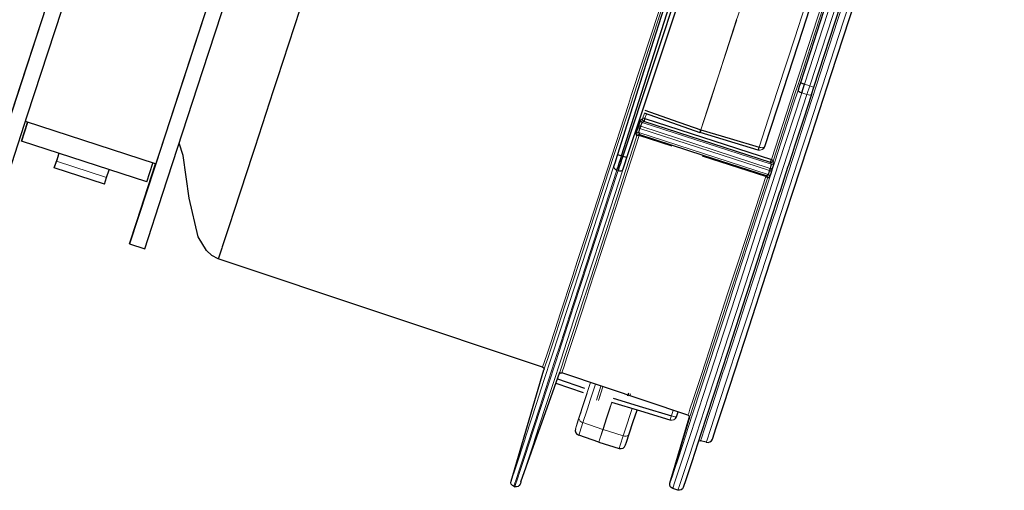
# Model space of a CAD drawing. Units: millimetres. Extents: x 243 to 1480, y 103 to 803.
# Drawn here: x 616 to 709, y 241 to 285 of the extents above; entities that cross this region are included whole.
import ezdxf

# ---------------------------------------------------------------- set-up
doc = ezdxf.new("R2010")
doc.units = ezdxf.units.MM
doc.linetypes.add('0.15mmDimensionLine', pattern=[0])
doc.linetypes.add('0.30mmSolid', pattern=[0])
doc.layers.add('Base', color=172, linetype='0.30mmSolid', lineweight=0)

# ---------------------------------------------------------------- blocks, each defined once
blk = doc.blocks.new('GÓRA')
at = {"layer": 'Base', "color": 7, "linetype": '0.15mmDimensionLine', "lineweight": 15}
for p, q in [((3922.95, -1896.59), (3968.66, -1755.89)), ((3971.18, -1756.71), (3925.47, -1897.41)), ((3925.47, -1897.41), (3922.95, -1896.59)), ((3924.15, -1901.45), (3925.47, -1897.41)), ((3910.53, -1934.82), (3921.64, -1900.64)), ((3921.64, -1900.64), (3924.15, -1901.45)), ((3846.22, -1912.95), (3847.09, -1910.28)), ((3848.04, -1910.61), (3847.32, -1912.82)), ((3845.37, -1916.56), (3906.68, -1936.48)), ((3845.45, -1913.42), (3846.22, -1912.95)), ((3846.86, -1914.22), (3846.08, -1914.69)), ((3907.2, -1934.54), (3846.08, -1914.69)), ((3844.43, -1919.51), (3905.7, -1939.42)), ((3906.35, -1937.53), (3845.02, -1917.6)), ((3873.39, -1919.51), (3873.43, -1919.53)), ((3873.84, -1918.19), (3873.93, -1918.22)), ((3836.89, -1930.77), (3836.28, -1930.58)), ((3568.56, -1933.1), (3592.34, -1940.83)), ((3907.2, -1934.54), (3906.82, -1933.72)), ((3908.08, -1933.06), (3908.46, -1933.89)), ((3834.14, -1937.29), (3834.67, -1937.47)), ((3906.09, -1963.37), (3906.09, -1963.37)), ((3888.25, -2018.15), (3888.25, -2018.15)), ((3821.55, -2038), (3818, -2048.95)), ((3823.89, -2038.78), (3821.11, -2047.34)), ((3826.56, -2039.67), (3824.39, -2046.33)), ((3827.49, -2039.98), (3825.38, -2046.46)), ((3825.39, -2046.46), (3826.99, -2041.56)), ((3819.58, -2044.14), (3817.68, -2049.98)), ((3840.28, -2044.26), (3840.58, -2043.31)), ((3816.96, -2052.19), (3816.94, -2052.22)), ((3859.91, -2053.79), (3860.77, -2051.13)), ((3817.99, -2056.98), (3827.46, -2060.19)), ((3827.46, -2060.19), (3827.55, -2060.21)), ((3827.55, -2060.21), (3837.09, -2063.19)), ((3786.47, -2077.08), (3790.4, -2065.1)), ((3835.64, -2067.66), (3837.09, -2063.19)), ((3835.13, -2069.21), (3835.64, -2067.66)), ((3785.23, -2087.18), (3785.6, -2086.13))]:
    blk.add_line(p, q, dxfattribs=at)
at = {"layer": 'Base', "color": 7, "linetype": '0.30mmSolid', "lineweight": 30}
for p, q in [((3926.23, -1901.53), (3927.37, -1898.02)), ((3846.94, -1910.22), (3873.39, -1919.51)), ((3554.87, -1914.67), (3551.98, -1923.6)), ((3551.98, -1923.6), (3554.88, -1914.67)), ((3615.53, -1934.38), (3553.86, -1914.34)), ((3844.07, -1917.29), (3844.42, -1916.24)), ((3845.02, -1917.6), (3845.37, -1916.56)), ((3906.82, -1933.72), (3846.86, -1914.22)), ((3847.32, -1912.82), (3907.28, -1932.32)), ((3844.06, -1919.47), (3844.43, -1919.51)), ((3860.27, -1926), (3844.68, -1920.94)), ((3873.47, -1919.54), (3873.43, -1919.53)), ((3901.06, -1927.79), (3873.47, -1919.54)), ((3611.42, -1942.91), (3551.98, -1923.6)), ((3903.69, -1927), (3904.15, -1926.17)), ((3569.78, -1929.38), (3568.56, -1933.1)), ((3569.75, -1929.37), (3568.62, -1932.88)), ((3904.65, -1940.41), (3874.66, -1930.67)), ((3611.42, -1942.91), (3614.32, -1933.99)), ((3591.32, -1943.95), (3567.54, -1936.22)), ((3592.34, -1940.83), (3593.55, -1937.11)), ((3906.68, -1936.48), (3906.35, -1937.53)), ((3907.63, -1936.78), (3907.3, -1937.83)), ((3591.32, -1943.95), (3592.34, -1940.83)), ((3603.26, -1972.32), (3610.39, -1974.63)), ((3798.91, -2030.76), (3645.24, -1979.35)), ((3896.63, -1992.43), (3896.63, -1992.43)), ((3783.93, -2084.71), (3799.55, -2031.99)), ((3788.64, -2085.07), (3807.03, -2033.13)), ((3867.75, -2053.47), (3807.96, -2033.44)), ((3805.21, -2038.26), (3818.08, -2042.69)), ((3805.92, -2036.26), (3818.74, -2040.72)), ((3839.65, -2043), (3839.19, -2044.42)), ((3862.36, -2054.18), (3863.1, -2051.91)), ((3859.7, -2084.09), (3868.39, -2054.7)), ((3861.9, -2055.02), (3862.36, -2054.18)), ((3825.48, -2066.25), (3816.03, -2063)), ((3825.57, -2066.28), (3825.48, -2066.25)), ((3825.57, -2066.28), (3835.13, -2069.21)), ((3876.41, -2066.3), (3873.77, -2065.54)), ((3785.23, -2087.18), (3785.76, -2087.35)), ((3863.03, -2088.98), (3860.52, -2088.16))]:
    blk.add_line(p, q, dxfattribs=at)
for points in [[(3672.89, -1523.43), (3662.2, -1556.52), (3642.57, -1617.08), (3617.35, -1694.77), (3590.82, -1776.38), (3567.52, -1848), (3551.41, -1897.43), (3545.23, -1916.26)], [(3743.2, -1541.56), (3737.69, -1558.73), (3721.97, -1607.26), (3698.77, -1678.77), (3672.09, -1760.9), (3646.55, -1839.43), (3626.57, -1900.79), (3615.6, -1934.38), (3615.53, -1934.38)], [(3876.41, -2066.3), (3877.31, -2066.38), (3878.17, -2066.11), (3878.87, -2065.54), (3879.31, -2064.76), (3881.12, -2059.26), (3884.69, -2048.38), (3889.92, -2032.37), (3896.69, -2011.6), (3904.85, -1986.55), (3914.2, -1957.82), (3924.53, -1926.08), (3935.59, -1892.07), (3947.12, -1856.59)], [(3904.15, -1926.17), (3912.94, -1899.15), (3922.11, -1870.94), (3931.52, -1841.99), (3941.02, -1812.75), (3950.47, -1783.68), (3959.71, -1755.22), (3968.6, -1727.83), (3977, -1701.94), (3984.79, -1677.93), (3991.83, -1656.2), (3998.03, -1637.08), (4003.28, -1620.87), (4007.49, -1607.82), (4010.62, -1598.14), (4012.6, -1591.98), (4013.4, -1589.43), (4013.52, -1588.47), (4013.26, -1587.54), (4012.68, -1586.78), (4011.84, -1586.29)], [(3836.28, -1930.58), (3876.62, -1803.76), (3918.53, -1677.45)], [(3919.13, -1677.65), (3878.8, -1804.47), (3836.89, -1930.77)], [(3860.02, -1868.04), (3864.28, -1855.05), (3880.7, -1805.08), (3880.88, -1804.54), (3894.54, -1762.15), (3896.76, -1755.18), (3907.65, -1720.91), (3913.93, -1700.91), (3921.04, -1678.24)], [(3725.35, -1733.34), (3719.9, -1750.12), (3719.1, -1752.57), (3707.35, -1788.73), (3702.69, -1803.06), (3695.27, -1825.89), (3687.1, -1851.02), (3683.81, -1861.12), (3673.1, -1894.03), (3671.25, -1899.71), (3662.51, -1926.55), (3661.41, -1929.93), (3655.73, -1947.33), (3652.6, -1956.94), (3650.54, -1963.23), (3647.12, -1973.69), (3646.9, -1974.34), (3645.48, -1978.62), (3645.24, -1979.35)], [(3966.76, -1755.26), (3952.37, -1799.03), (3943.65, -1825.54), (3935.12, -1852.11), (3921.04, -1895.98)], [(3927.37, -1898.02), (3950.22, -1827.67), (3973.08, -1757.33)], [(3657.45, -1806.03), (3630.83, -1887.84), (3611.77, -1946.34), (3603.26, -1972.32), (3606.64, -1961.66), (3615.48, -1934.36)], [(3610.39, -1974.63), (3618.9, -1948.66), (3637.97, -1890.15), (3664.58, -1808.35)], [(3570.41, -1839.27), (3547.79, -1908.77), (3532.73, -1954.92), (3527.08, -1972.1)], [(3534.22, -1974.42), (3539.87, -1957.24), (3554.92, -1911.09), (3577.55, -1841.59)], [(3860.87, -1846.07), (3858.65, -1853.04), (3847.76, -1887.32), (3841.49, -1907.31), (3834.37, -1929.98)], [(3838.78, -1931.41), (3846.2, -1909.26), (3860.02, -1868.04)], [(3921.04, -1895.98), (3920.47, -1897.76), (3919.91, -1899.49)], [(3922.95, -1896.59), (3922.26, -1896.37), (3922.23, -1896.36), (3921.62, -1896.16), (3921.2, -1896.03), (3921.19, -1896.03), (3921.04, -1895.98)], [(3921.64, -1900.64), (3922.3, -1898.61), (3922.95, -1896.59)], [(3926.23, -1901.53), (3922.6, -1912.68), (3918.26, -1926.04), (3917.26, -1929.1), (3915.19, -1935.46), (3915.12, -1935.67), (3911.38, -1947.19), (3911.03, -1948.26), (3904.83, -1967.31), (3903.87, -1970.25), (3898.8, -1985.82), (3895.35, -1996.44), (3886.92, -2022.3), (3879.73, -2044.39), (3873.89, -2062.27), (3869.53, -2075.61), (3866.73, -2084.14), (3865.55, -2087.7), (3865.17, -2088.38), (3864.55, -2088.86), (3863.8, -2089.07), (3863.03, -2088.98)], [(3919.91, -1899.49), (3920, -1899.74), (3920.01, -1899.75), (3920.37, -1900.05), (3920.94, -1900.37), (3920.97, -1900.38), (3921.64, -1900.64)], [(3847.34, -1908.88), (3860.28, -1913.42), (3873.84, -1918.19)], [(3844.42, -1916.24), (3844.79, -1915.16), (3845.11, -1914.26), (3845.34, -1913.65), (3845.34, -1913.64), (3845.45, -1913.42)], [(3844.42, -1916.24), (3844.5, -1916.27), (3844.5, -1916.27), (3844.59, -1916.3), (3844.7, -1916.33), (3844.71, -1916.34), (3845.01, -1916.44), (3845.02, -1916.44), (3845.02, -1916.44), (3845.37, -1916.56)], [(3845.37, -1916.56), (3845.5, -1916.2), (3845.54, -1916.08), (3845.63, -1915.85), (3845.74, -1915.55), (3845.75, -1915.51), (3845.85, -1915.25), (3845.85, -1915.25), (3845.92, -1915.07), (3846.01, -1914.84), (3846.01, -1914.84), (3846.03, -1914.79), (3846.08, -1914.69)], [(3846.08, -1914.69), (3845.92, -1914.6), (3845.76, -1914.51), (3845.74, -1914.5), (3845.62, -1914.35), (3845.5, -1914.19), (3845.5, -1914.18), (3845.4, -1913.81), (3845.4, -1913.79), (3845.4, -1913.78), (3845.45, -1913.42)], [(3846.86, -1914.22), (3846.53, -1914.03), (3846.52, -1914.02), (3846.5, -1914.01), (3846.27, -1913.71), (3846.26, -1913.67), (3846.17, -1913.34), (3846.17, -1913.32), (3846.22, -1912.95)], [(3847.32, -1912.82), (3847.29, -1912.91), (3847.25, -1913.03), (3847.2, -1913.19), (3847.19, -1913.22), (3847.18, -1913.24), (3847.18, -1913.25), (3847.18, -1913.25), (3847.18, -1913.26), (3847.18, -1913.26), (3847.18, -1913.27), (3847.17, -1913.27), (3847.17, -1913.28), (3847.17, -1913.28), (3847.17, -1913.29), (3847.17, -1913.3), (3847.14, -1913.38), (3847.1, -1913.5), (3847.08, -1913.57), (3847.06, -1913.62), (3847.02, -1913.74), (3846.97, -1913.9), (3846.96, -1913.93), (3846.95, -1913.94), (3846.9, -1914.09), (3846.89, -1914.13), (3846.89, -1914.14), (3846.88, -1914.17), (3846.86, -1914.22)], [(3843.17, -1920.15), (3843.23, -1919.89), (3843.42, -1919.27), (3843.71, -1918.35), (3843.72, -1918.33), (3844.07, -1917.29)], [(3843.17, -1920.15), (3843.35, -1919.83), (3843.35, -1919.83), (3843.37, -1919.81), (3843.51, -1919.7), (3843.67, -1919.58), (3843.67, -1919.58), (3843.67, -1919.57), (3844.04, -1919.47), (3844.06, -1919.47)], [(3843.57, -1921.1), (3843.37, -1920.62), (3843.17, -1920.15)], [(3843.57, -1921.1), (3843.75, -1920.78), (3843.76, -1920.76), (3843.76, -1920.76), (3844.06, -1920.53), (3844.07, -1920.52), (3844.44, -1920.42), (3844.45, -1920.42), (3844.46, -1920.42), (3844.82, -1920.47)], [(3845.02, -1917.6), (3844.85, -1917.55), (3844.66, -1917.49), (3844.51, -1917.43), (3844.35, -1917.38), (3844.35, -1917.38), (3844.15, -1917.31), (3844.14, -1917.31), (3844.07, -1917.29)], [(3844.43, -1919.51), (3844.43, -1919.51), (3844.44, -1919.43), (3844.45, -1919.4), (3844.47, -1919.33), (3844.52, -1919.14), (3844.53, -1919.11), (3844.59, -1918.92), (3844.6, -1918.89), (3844.67, -1918.66), (3844.78, -1918.32), (3844.79, -1918.28), (3844.85, -1918.09), (3845.02, -1917.6)], [(3844.43, -1919.51), (3844.63, -1919.99), (3844.82, -1920.47)], [(3844.82, -1920.47), (3874.81, -1930.2), (3904.8, -1939.94)], [(3873.43, -1919.53), (3873.45, -1919.5), (3873.52, -1919.34), (3873.56, -1919.24), (3873.69, -1918.88), (3873.75, -1918.73), (3873.93, -1918.22)], [(3873.93, -1918.22), (3873.76, -1918.71), (3873.69, -1918.93), (3873.69, -1918.95), (3873.59, -1919.21), (3873.53, -1919.41), (3873.53, -1919.41), (3873.5, -1919.48), (3873.47, -1919.54)], [(3873.93, -1918.22), (3887.7, -1922.34), (3901.48, -1926.45)], [(3645.24, -1979.35), (3642.19, -1977.72), (3639.61, -1975.41), (3635.76, -1968.87), (3631.53, -1950.62), (3628.66, -1930.35), (3626.73, -1924.62)], [(3834.37, -1929.98), (3833.42, -1932.99), (3833.42, -1933), (3832.52, -1935.8)], [(3834.14, -1937.29), (3834.57, -1935.98), (3834.65, -1935.7), (3835.19, -1934), (3835.2, -1933.99), (3835.74, -1932.29), (3836.25, -1930.67)], [(3836.28, -1930.58), (3835.59, -1930.36), (3835.59, -1930.36), (3835.56, -1930.35), (3834.95, -1930.16), (3834.94, -1930.16), (3834.53, -1930.03), (3834.52, -1930.03), (3834.52, -1930.03), (3834.37, -1929.98)], [(3836.89, -1930.77), (3836.42, -1932.16), (3836.31, -1932.49), (3835.77, -1934.14), (3835.77, -1934.15), (3835.22, -1935.8), (3834.67, -1937.47)], [(3838.78, -1931.41), (3838.63, -1931.36), (3838.63, -1931.36), (3838.62, -1931.36), (3838.21, -1931.22), (3838.21, -1931.22), (3837.6, -1931.02), (3837.58, -1931.01), (3837.57, -1931.01), (3836.89, -1930.77)], [(3901.06, -1927.79), (3901.11, -1927.65), (3901.12, -1927.63), (3901.12, -1927.62), (3901.26, -1927.17), (3901.26, -1927.16), (3901.26, -1927.15), (3901.48, -1926.45)], [(3568.62, -1932.88), (3567.56, -1936.14), (3567.54, -1936.22), (3568.56, -1933.1)], [(3836.85, -1937.21), (3837.78, -1934.39), (3837.78, -1934.39), (3838.78, -1931.41)], [(3907.2, -1934.54), (3907.18, -1934.63), (3907.18, -1934.66), (3907.17, -1934.71), (3907.11, -1934.93), (3907.11, -1934.95), (3907.06, -1935.14), (3907.06, -1935.14), (3906.98, -1935.41), (3906.89, -1935.76), (3906.82, -1935.99), (3906.68, -1936.48)], [(3906.82, -1933.72), (3906.84, -1933.67), (3906.85, -1933.64), (3906.85, -1933.63), (3906.87, -1933.59), (3906.92, -1933.44), (3906.92, -1933.43), (3906.93, -1933.4), (3906.98, -1933.24), (3907.02, -1933.12), (3907.04, -1933.07), (3907.06, -1933.01), (3907.1, -1932.88), (3907.13, -1932.81), (3907.13, -1932.79), (3907.14, -1932.78), (3907.14, -1932.78), (3907.14, -1932.77), (3907.14, -1932.77), (3907.14, -1932.76), (3907.14, -1932.76), (3907.15, -1932.74), (3907.15, -1932.74), (3907.16, -1932.69), (3907.22, -1932.53), (3907.25, -1932.41), (3907.28, -1932.32)], [(3908.08, -1933.06), (3908.07, -1933.08), (3907.91, -1933.39), (3907.9, -1933.41), (3907.88, -1933.42), (3907.59, -1933.65), (3907.21, -1933.76), (3907.19, -1933.76), (3907.19, -1933.76), (3906.82, -1933.72)], [(3908.46, -1933.89), (3908.28, -1934.22), (3908.28, -1934.22), (3908.27, -1934.24), (3908.13, -1934.35), (3907.97, -1934.48), (3907.96, -1934.48), (3907.59, -1934.59), (3907.57, -1934.59), (3907.57, -1934.59), (3907.2, -1934.54)], [(3908.46, -1933.89), (3908.41, -1934.15), (3908.24, -1934.77), (3907.96, -1935.7), (3907.96, -1935.73), (3907.63, -1936.78)], [(3832.52, -1935.8), (3832.57, -1936.17), (3832.57, -1936.19), (3832.89, -1936.6), (3832.9, -1936.61), (3833.44, -1936.99), (3833.47, -1937), (3834.14, -1937.29)], [(3834.67, -1937.47), (3835.38, -1937.63), (3835.41, -1937.63), (3836.08, -1937.64), (3836.09, -1937.64), (3836.59, -1937.5), (3836.6, -1937.48), (3836.85, -1937.21)], [(3904.65, -1940.41), (3904.71, -1940.23), (3904.73, -1940.16), (3904.73, -1940.16), (3904.75, -1940.08), (3904.78, -1940), (3904.78, -1940), (3904.78, -1939.98), (3904.8, -1939.94)], [(3904.8, -1939.94), (3905.24, -1939.68), (3905.7, -1939.42)], [(3904.8, -1939.94), (3905.12, -1940.12), (3905.13, -1940.12), (3905.13, -1940.12), (3905.38, -1940.43), (3905.38, -1940.43), (3905.48, -1940.8), (3905.48, -1940.8), (3905.48, -1940.82), (3905.44, -1941.18)], [(3906.35, -1937.53), (3906.23, -1937.89), (3906.19, -1938.02), (3906.12, -1938.25), (3906.02, -1938.56), (3906.01, -1938.59), (3905.92, -1938.86), (3905.92, -1938.86), (3905.85, -1939.04), (3905.77, -1939.27), (3905.77, -1939.27), (3905.75, -1939.32), (3905.7, -1939.42)], [(3905.7, -1939.42), (3905.86, -1939.51), (3906.02, -1939.61), (3906.04, -1939.61), (3906.15, -1939.76), (3906.28, -1939.91), (3906.28, -1939.92), (3906.28, -1939.92), (3906.39, -1940.29), (3906.38, -1940.31), (3906.38, -1940.31), (3906.34, -1940.67)], [(3907.3, -1937.83), (3906.96, -1938.92), (3906.66, -1939.82), (3906.45, -1940.43), (3906.44, -1940.45), (3906.34, -1940.67)], [(3907.3, -1937.83), (3907.23, -1937.81), (3907.23, -1937.81), (3907.22, -1937.81), (3907.13, -1937.78), (3907.02, -1937.74), (3907.02, -1937.74), (3906.71, -1937.65), (3906.7, -1937.64), (3906.7, -1937.64), (3906.35, -1937.53)], [(3906.68, -1936.48), (3906.85, -1936.53), (3907.03, -1936.59), (3907.19, -1936.64), (3907.34, -1936.69), (3907.35, -1936.69), (3907.55, -1936.75), (3907.56, -1936.76), (3907.63, -1936.78)], [(3906.34, -1940.67), (3905.89, -1940.93), (3905.51, -1941.14), (3905.44, -1941.18)], [(3798.91, -2030.76), (3799.24, -2030.94), (3799.48, -2031.24), (3799.59, -2031.61), (3799.55, -2031.99)], [(3806.7, -2034.05), (3806.9, -2033.73), (3807.2, -2033.49), (3807.58, -2033.39), (3807.96, -2033.44)], [(3859.26, -2055.8), (3845.5, -2051.6), (3831.74, -2047.47)], [(3832.39, -2045.45), (3846.15, -2049.62), (3859.91, -2053.79)], [(3839.96, -2062.33), (3841.86, -2056.49), (3843.64, -2051.04)], [(3859.22, -2085.7), (3868.5, -2054.39), (3859.87, -2083.5)], [(3868.39, -2054.7), (3868.43, -2054.32), (3868.32, -2053.95), (3868.08, -2053.65), (3867.75, -2053.47)], [(3814.46, -2059.86), (3814.35, -2060.82), (3814.6, -2061.75), (3815.19, -2062.51), (3816.03, -2063)], [(3835.13, -2069.21), (3836.09, -2069.3), (3837.02, -2069.03), (3837.77, -2068.43), (3838.24, -2067.59), (3838.68, -2066.24), (3839.96, -2062.33)], [(3872.71, -2065.9), (3872.73, -2065.86), (3873.02, -2065.62), (3873.39, -2065.51), (3873.77, -2065.54)], [(3785.23, -2087.18), (3784.56, -2086.81), (3784.08, -2086.21), (3783.86, -2085.48), (3783.93, -2084.71)], [(3788.64, -2085.07), (3788.38, -2085.8), (3788.26, -2086.12), (3787.87, -2086.78), (3787.26, -2087.25), (3786.52, -2087.45), (3785.76, -2087.35)], [(3860.52, -2088.16), (3859.85, -2087.79), (3859.37, -2087.19), (3859.15, -2086.46), (3859.22, -2085.7)]]:
    blk.add_lwpolyline(points, dxfattribs=at)
at = {"layer": 'Base', "color": 7, "linetype": '0.15mmDimensionLine', "lineweight": 15}
for points in [[(3829.59, -1936.79), (3839.52, -1906.26), (3841.06, -1901.54), (3850.28, -1873.18), (3856.75, -1853.27), (3861.6, -1838.35), (3873.21, -1802.64), (3884.81, -1766.92), (3889.66, -1751.99), (3896.12, -1732.08), (3905.34, -1703.7), (3906.87, -1698.98), (3916.79, -1668.42), (3919.31, -1660.64), (3925.62, -1641.16), (3931.01, -1624.53), (3933.17, -1617.88), (3939.23, -1599.14), (3939.87, -1597.18), (3943.67, -1585.4), (3945.21, -1580.61), (3946.37, -1577.01), (3947.26, -1574.18)], [(4017.62, -1595.47), (4016.39, -1599.35), (4015.93, -1600.76), (4013.37, -1608.72), (4011.04, -1615.94), (4008.64, -1623.36), (4003.36, -1639.67), (4002.31, -1642.9), (3994.55, -1666.87), (3992.95, -1671.78), (3985.53, -1694.69), (3980.31, -1710.77), (3975.47, -1725.68), (3966.13, -1754.44), (3964.63, -1759.09), (3953.25, -1794.11), (3950.9, -1801.35), (3941.63, -1829.88), (3935.32, -1849.3), (3930.04, -1865.54), (3920.05, -1896.29), (3918.77, -1900.21), (3908.08, -1933.06)], [(3944.86, -1856.14), (3941.25, -1867.25), (3933.22, -1891.96), (3925.13, -1916.83), (3922.05, -1926.3), (3911.63, -1958.34), (3910.33, -1962.34), (3902.18, -1987.35), (3897.64, -2001.3), (3893.95, -2012.63), (3887.35, -2032.88), (3887.11, -2033.6), (3881.83, -2049.77), (3880.47, -2053.93), (3878.24, -2060.75), (3876.78, -2065.15), (3876.41, -2066.3)], [(3984.41, -1694.91), (3974.4, -1725.78), (3971.25, -1735.48), (3963.6, -1759.05), (3955.43, -1784.19), (3952.27, -1793.93), (3940.7, -1829.55), (3938.97, -1834.86), (3929.15, -1865.07), (3922.66, -1885.05), (3917.92, -1899.6), (3907.28, -1932.32)], [(3873.84, -1918.19), (3878.45, -1904.02), (3882.15, -1892.64), (3890.81, -1866), (3891.18, -1864.86), (3899.71, -1838.65), (3904.46, -1824.01), (3908.71, -1810.95), (3917.69, -1783.29), (3917.83, -1782.87), (3926.54, -1756.05), (3930.85, -1742.76), (3935.13, -1729.6)], [(3885.8, -1767.09), (3874.15, -1802.94), (3862.5, -1838.8), (3859.66, -1847.54), (3851.13, -1873.77), (3845.73, -1890.38), (3840.33, -1906.99), (3832.84, -1929.98), (3830.35, -1937.64)], [(3901.48, -1926.45), (3905.94, -1912.73), (3910.36, -1899.16), (3918.65, -1873.64), (3919.62, -1870.67), (3929.13, -1841.42), (3931.89, -1832.91), (3938.72, -1811.89), (3945.22, -1791.89), (3948.26, -1782.52)], [(3954.1, -1818.83), (3942.25, -1855.31), (3938.64, -1866.42), (3930.6, -1891.14), (3922.51, -1916.02), (3919.43, -1925.49), (3909, -1957.54), (3907.7, -1961.54), (3899.56, -1986.56), (3895.01, -2000.52), (3891.32, -2011.85), (3884.71, -2032.11), (3884.48, -2032.83), (3879.2, -2049.01), (3877.83, -2053.17), (3875.6, -2059.99), (3874.15, -2064.39), (3873.77, -2065.54)], [(3890.9, -1866.03), (3882.24, -1892.66), (3878.54, -1904.04), (3873.93, -1918.22)], [(3925.47, -1897.41), (3926.19, -1897.64), (3926.81, -1897.84), (3927.22, -1897.98), (3927.37, -1898.02)], [(3924.15, -1901.45), (3913.03, -1935.64), (3908.86, -1948.46), (3902.6, -1967.71), (3894.95, -1991.19), (3893.05, -1997.06)], [(3898.51, -1965.28), (3901.69, -1955.53), (3908.87, -1933.43), (3917.82, -1905.94), (3919.91, -1899.49)], [(3924.15, -1901.45), (3924.89, -1901.65), (3925.55, -1901.73), (3926.02, -1901.69), (3926.23, -1901.53)], [(3846.22, -1912.95), (3846.28, -1912.88), (3846.35, -1912.8), (3846.39, -1912.79), (3846.61, -1912.73), (3846.67, -1912.73), (3846.74, -1912.73), (3846.95, -1912.74), (3846.99, -1912.75), (3847.21, -1912.8), (3847.32, -1912.82)], [(3807.03, -2033.13), (3808.28, -2029.33), (3809.16, -2026.67), (3812.44, -2016.64), (3813.03, -2014.81), (3818.57, -1997.86), (3819.3, -1995.61), (3825.62, -1976.22), (3828.66, -1966.89), (3834.02, -1950.43), (3839.94, -1932.23), (3843.57, -1921.1)], [(3844.68, -1920.94), (3835.17, -1950.15), (3831.66, -1960.94), (3826.8, -1975.84), (3820.84, -1994.14), (3819.78, -1997.39), (3814.27, -2014.28), (3813.2, -2017.55), (3810.41, -2026.08), (3808.91, -2030.63), (3808.29, -2032.52), (3807.96, -2033.44)], [(3844.68, -1920.94), (3844.47, -1920.89), (3844.31, -1920.86), (3844.23, -1920.86), (3844.01, -1920.86), (3843.97, -1920.86), (3843.89, -1920.88), (3843.71, -1920.94), (3843.71, -1920.94), (3843.57, -1921.1)], [(3844.82, -1920.47), (3844.81, -1920.51), (3844.81, -1920.53), (3844.81, -1920.53), (3844.78, -1920.61), (3844.76, -1920.69), (3844.76, -1920.69), (3844.74, -1920.76), (3844.68, -1920.94)], [(3873.39, -1919.51), (3873.44, -1919.37), (3873.45, -1919.35)], [(3873.45, -1919.35), (3873.45, -1919.35), (3873.6, -1918.9), (3873.6, -1918.89), (3873.61, -1918.88), (3873.84, -1918.19)], [(3901.48, -1926.45), (3901.92, -1926.55), (3902.4, -1926.66), (3902.46, -1926.66), (3903.04, -1926.68), (3903.23, -1926.68), (3903.31, -1926.66), (3903.8, -1926.52), (3903.85, -1926.51), (3904.15, -1926.17)], [(3901.06, -1927.79), (3902, -1927.89), (3902, -1927.89), (3902.93, -1927.61), (3902.94, -1927.61), (3903.69, -1927), (3903.69, -1927)], [(3860.52, -2088.16), (3861.24, -2086.01), (3861.71, -2084.58), (3864.53, -2075.99), (3868.92, -2062.56), (3871.28, -2055.35), (3874.8, -2044.54), (3880.61, -2026.74), (3882.06, -2022.29), (3890.54, -1996.24), (3892.45, -1990.38), (3900.09, -1966.9), (3906.35, -1947.65), (3910.53, -1934.82)], [(3907.28, -1932.32), (3907.46, -1932.4), (3907.63, -1932.47), (3907.67, -1932.5), (3907.78, -1932.58), (3907.9, -1932.67), (3907.94, -1932.71), (3908.04, -1932.84), (3908.06, -1932.87), (3908.08, -1933.06)], [(3785.6, -2086.13), (3786.33, -2083.92), (3787.79, -2079.5), (3790.42, -2071.46), (3791.74, -2067.44), (3797.38, -2050.17), (3804.59, -2028.04), (3807.48, -2019.2), (3813.24, -2001.49), (3819.85, -1981.19), (3823.16, -1971.04), (3834.14, -1937.29)], [(3834.67, -1937.47), (3823.69, -1971.21), (3820.38, -1981.36), (3813.77, -2001.66), (3808.01, -2019.37), (3805.12, -2028.21), (3797.91, -2050.34), (3792.27, -2067.61), (3790.95, -2071.63), (3788.32, -2079.67), (3786.86, -2084.09), (3786.13, -2086.3), (3785.76, -2087.35)], [(3790.4, -2065.1), (3790.95, -2063.39), (3796, -2047.94), (3799.55, -2037.04), (3803.17, -2025.96), (3810.84, -2002.41), (3811.76, -1999.58), (3821.61, -1969.33), (3824.77, -1959.63), (3832.52, -1935.8)], [(3836.85, -1937.21), (3829.1, -1961.04), (3825.94, -1970.74), (3816.09, -2000.99), (3815.17, -2003.82), (3807.5, -2027.37), (3803.89, -2038.45), (3800.33, -2049.35), (3795.29, -2064.8), (3794.73, -2066.5), (3790.8, -2078.49)], [(3830.35, -1937.64), (3821.45, -1964.98), (3813.85, -1988.31), (3812.32, -1993), (3807.72, -2007.08), (3805.48, -2013.95), (3803.23, -2020.82), (3801.17, -2027.1), (3800.49, -2029.19), (3799.55, -2031.99)], [(3820.72, -1964.01), (3827.06, -1944.56), (3829.59, -1936.79)], [(3904.65, -1940.41), (3895.11, -1969.72), (3891.51, -1980.77), (3886.71, -1995.51), (3880.66, -2014.07), (3879.66, -2017.14), (3874.12, -2034.11), (3873.01, -2037.51), (3870.24, -2045.99), (3868.7, -2050.64), (3868.1, -2052.5), (3867.75, -2053.47)], [(3905.44, -1941.18), (3905.42, -1940.98), (3905.42, -1940.97), (3905.31, -1940.82), (3905.27, -1940.76), (3905.22, -1940.73), (3905.05, -1940.6), (3905, -1940.56), (3904.83, -1940.49), (3904.65, -1940.41)], [(3905.44, -1941.18), (3895.87, -1970.61), (3893.24, -1978.67), (3887.43, -1996.5), (3882.8, -2010.7), (3880.35, -2018.23), (3874.82, -2035.18), (3874.79, -2035.26), (3870.89, -2047.19), (3870.16, -2049.39), (3868.74, -2053.72), (3868.5, -2054.39), (3868.39, -2054.7)], [(3807.05, -2005.95), (3813.15, -1987.26), (3815.31, -1980.62), (3820.72, -1964.02)], [(3880.6, -2020.29), (3887.37, -1999.52), (3889.03, -1994.42), (3898.51, -1965.29)], [(3893.05, -1997.06), (3884.56, -2023.11), (3883.11, -2027.55), (3877.31, -2045.36), (3873.78, -2056.17), (3871.43, -2063.37), (3867.04, -2076.8), (3864.22, -2085.4), (3863.74, -2086.83), (3863.03, -2088.98)], [(3802.58, -2019.64), (3806.41, -2007.91), (3807.05, -2005.95)], [(3798.91, -2030.76), (3799.84, -2027.97), (3801.01, -2024.4), (3802.58, -2019.64)], [(3867.57, -2060.27), (3873.4, -2042.38), (3875.56, -2035.77), (3880.6, -2020.29)], [(3819.96, -2043.02), (3818.08, -2048.76), (3816.18, -2054.61)], [(3821.11, -2047.4), (3819.8, -2051.42), (3817.99, -2056.98)], [(3827.46, -2060.19), (3829.23, -2054.77), (3830.64, -2050.44), (3831.66, -2047.32)], [(3827.55, -2060.21), (3829.31, -2054.79), (3830.73, -2050.46), (3831.75, -2047.34)], [(3818, -2048.95), (3816.73, -2052.86), (3815.66, -2056.15), (3814.92, -2058.42)], [(3817.68, -2049.98), (3816.93, -2052.27), (3816.67, -2053.06), (3816.94, -2052.22)], [(3816.94, -2052.22), (3817.25, -2051.26), (3817.7, -2049.88), (3818.23, -2048.24)], [(3841.29, -2050.34), (3840.69, -2052.15), (3840.22, -2053.61), (3838.91, -2057.62), (3837.09, -2063.19)], [(3814.92, -2058.42), (3814.46, -2059.86), (3814.91, -2058.51), (3816.18, -2054.61)], [(3817.99, -2056.98), (3816.53, -2061.45), (3816.03, -2063)], [(3816.18, -2054.61), (3816.12, -2055.06), (3816.19, -2055.28), (3816.3, -2055.67), (3816.52, -2055.95), (3816.74, -2056.24), (3817.16, -2056.55), (3817.39, -2056.72), (3817.99, -2056.98)], [(3859.26, -2055.8), (3859.29, -2055.72), (3859.32, -2055.66), (3859.32, -2055.65), (3859.42, -2055.33), (3859.46, -2055.23), (3859.65, -2054.63), (3859.66, -2054.58), (3859.67, -2054.57), (3859.91, -2053.79)], [(3859.26, -2055.8), (3860.2, -2055.9), (3860.21, -2055.9), (3861.14, -2055.63), (3861.14, -2055.63), (3861.9, -2055.02), (3861.9, -2055.02)], [(3859.91, -2053.79), (3860.08, -2053.84), (3860.41, -2053.93), (3860.79, -2054.04), (3860.82, -2054.05), (3860.96, -2054.08), (3861.6, -2054.22), (3862.14, -2054.26), (3862.16, -2054.26), (3862.36, -2054.18)], [(3827.46, -2060.19), (3825.99, -2064.7), (3825.48, -2066.25)], [(3825.57, -2066.28), (3826.08, -2064.72), (3827.55, -2060.21)], [(3860.41, -2082.14), (3861.22, -2079.65), (3863.2, -2073.61), (3866.68, -2062.99), (3867.57, -2060.27)], [(3837.09, -2063.19), (3837.73, -2063.33), (3838.03, -2063.33), (3838.54, -2063.33), (3838.89, -2063.22), (3839.23, -2063.12), (3839.55, -2062.87), (3839.74, -2062.73), (3839.96, -2062.33)], [(3783.93, -2084.71), (3784.04, -2084.39), (3784.3, -2083.67), (3785.83, -2079.04), (3786.47, -2077.08)], [(3790.8, -2078.49), (3790.16, -2080.45), (3788.64, -2085.07)], [(3859.32, -2085.38), (3859.22, -2085.7), (3860.41, -2082.14)]]:
    blk.add_lwpolyline(points, dxfattribs=at)

msp = doc.modelspace()

# ---------------------------------------------------------------- block references
at = {"layer": 'Base', "xscale": 0.2, "yscale": 0.2, "zscale": 0.2}
msp.add_blockref('GÓRA', (-94.047, 658.681), dxfattribs=at)

doc.saveas('drawing.dxf')
